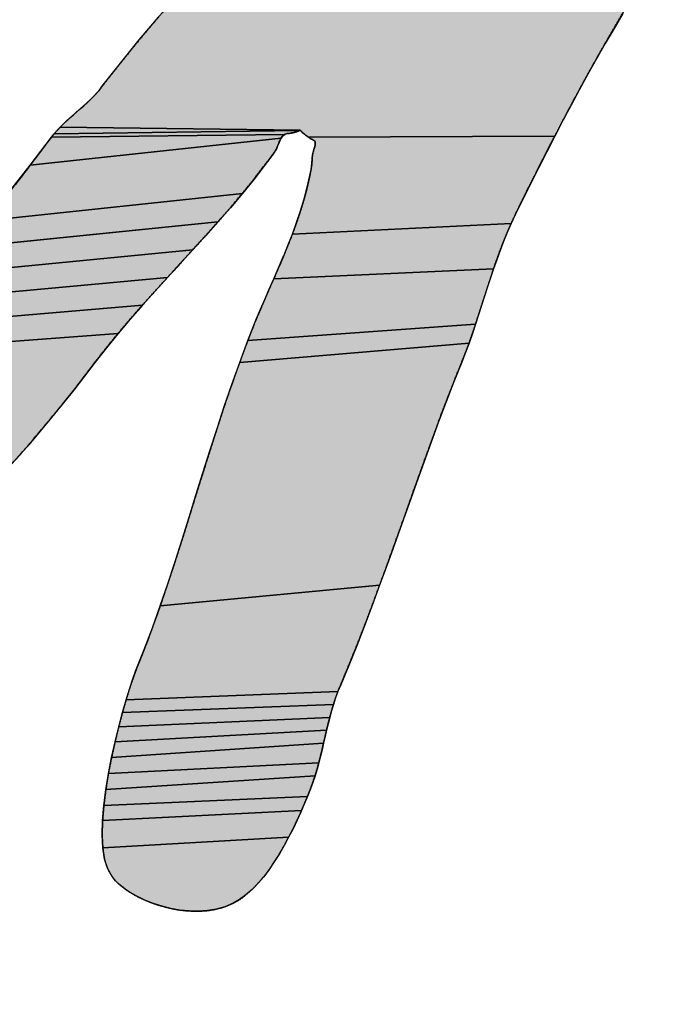
# Model space of a CAD drawing. Units: millimetres. Extents: x 0 to 841, y 0 to 594.
# Drawn here: x 368 to 369, y 426 to 428 of the extents above; entities that cross this region are included whole.
import ezdxf

# ---------------------------------------------------------------- set-up
doc = ezdxf.new("R2010")
doc.units = ezdxf.units.MM
doc.header["$LTSCALE"] = 46.255
doc.linetypes.add('CENTER', pattern=[0.6, 0.375, -0.075, 0.075, -0.075])
doc.layers.get('0').update_dxf_attribs({"linetype": 'CONTINUOUS'})
for name, color, linetype in [('DEF_LAYER_ASSEM_MEMBER', 7, 'CONTINUOUS'), ('DEF_LAYER_DIM', 7, 'CONTINUOUS'), ('DEF_LAYER_SYMBOL', 7, 'CONTINUOUS')]:
    doc.layers.add(name, color=color, linetype=linetype)
doc.styles.get("Standard").update_dxf_attribs({"font": 'txt', "width": 0.8})
doc.styles.add('TEXTSTYLE_1', font='gdt', dxfattribs={"width": 0.8})
doc.dimstyles.new('DIMSTYLE_1', dxfattribs={"dimtxt": 8, "dimasz": 3, "dimexe": 0.18, "dimexo": 0.0625, "dimgap": 0.09, "dimtad": 1, "dimtih": 1, "dimtoh": 1, "dimdec": 0, "dimdsep": 46, "dimtxsty": 'Standard', "dimblk": '_FILLED', "dimblk1": '_FILLED', "dimblk2": '_FILLED', "dimcen": 0.09, "dimadec": 0, "dimazin": 0, "dimtfac": 1, "dimtdec": 0, "dimtofl": 0, "dimtmove": 0, "dimatfit": 3, "dimldrblk": '_FILLED', "dimfxl": 1, "dimtolj": 1, "dimarcsym": 0})

# ---------------------------------------------------------------- blocks, each defined once
blk = doc.blocks.new('_FILLED')
at = {"color": 0, "linetype": 'ByBlock'}
blk.add_solid([(0, 0), (-1, 0.23333), (-1, -0.23333)], dxfattribs=at)
blk = doc.blocks.new('*D1')
at = {"layer": 'DEF_LAYER_DIM', "color": 2, "linetype": 'Continuous'}
for p, q in [((429.2488, 468.7834), (443.8618, 484.9844)), ((443.8618, 484.9844), (479.7285, 484.9844)), ((479.7285, 484.9844), (443.8618, 484.9844))]:
    blk.add_line(p, q, dxfattribs=at)
at = {"layer": 'DEF_LAYER_DIM', "color": 2, "linetype": 'Continuous', "xscale": 3, "yscale": 3, "zscale": 3, "rotation": 227.9500209039}
blk.add_blockref('_FILLED', (429.2488, 468.7834), dxfattribs=at)
at = {"layer": 'DEF_LAYER_DIM', "color": 2, "linetype": 'Continuous', "insert": (445.8618, 494.9844), "char_height": 8, "width": 29.866667, "attachment_point": 1, "line_spacing_factor": 0.9, "style": 'TEXTSTYLE_1'}
blk.add_mtext('{\\Fgdt;n}\\Ftxt;184', dxfattribs=at)
blk = doc.blocks.new('AS_LOGO_BL0', base_point=(367.8659, 426.3568))
at = {"layer": 'DEF_LAYER_SYMBOL', "linetype": 'CENTER'}
for points in [[(368.8712, 428.0499), (368.8561, 428.026), (368.8414, 428.0018), (368.8267, 427.9774), (368.8124, 427.9529), (368.798, 427.9281), (368.7839, 427.9032), (368.7699, 427.8782), (368.7562, 427.853), (368.7425, 427.8276), (368.7291, 427.8022), (368.7158, 427.7767), (368.3132, 427.7754), (368.3117, 427.7764), (368.3105, 427.7774), (368.3089, 427.7784), (368.3077, 427.7795), (368.3063, 427.7805), (368.305, 427.7816), (368.3038, 427.7826), (368.3025, 427.7839), (368.3012, 427.7851), (368.3007, 427.7859), (368.3002, 427.7864), (367.9081, 427.7914), (367.9132, 427.7966), (367.9187, 427.8016), (367.9241, 427.8066), (367.9297, 427.8115), (367.9352, 427.8166), (367.9409, 427.8214), (367.9465, 427.8264), (367.952, 427.8314), (367.9573, 427.8364), (367.9624, 427.8415), (367.9674, 427.8468), (367.9721, 427.8522), (367.9763, 427.8578), (367.9913, 427.877), (368.0064, 427.8962), (368.0218, 427.9152), (368.0372, 427.9341), (368.0529, 427.9527), (368.0687, 427.9714), (368.0846, 427.99), (368.1003, 428.0086), (368.1163, 428.0272), (368.132, 428.0457), (368.8769, 428.0586)], [(368.2783, 427.7809), (368.2745, 427.7795), (367.894, 427.7754), (367.8984, 427.7808), (368.2986, 427.7858), (368.2973, 427.7853), (368.2961, 427.7848), (368.295, 427.7845), (368.2939, 427.7839), (368.2928, 427.7837), (368.2918, 427.7834), (368.2908, 427.7831), (368.2895, 427.7828), (368.2884, 427.7825), (368.2872, 427.7823), (368.2858, 427.782), (368.2841, 427.7817), (368.2824, 427.7814), (368.2804, 427.7812)], [(368.2994, 427.7863), (368.2986, 427.7858), (367.8984, 427.7808), (367.9031, 427.7862), (367.9081, 427.7914), (368.3002, 427.7864)], [(368.2433, 427.731), (368.2248, 427.7068), (368.2056, 427.6832), (367.7873, 427.639), (367.8237, 427.684), (367.8593, 427.7294), (368.2689, 427.7735), (368.2668, 427.7693), (368.2649, 427.7648), (368.263, 427.7602), (368.2611, 427.7557), (368.2607, 427.7548)], [(368.2714, 427.7769), (368.2689, 427.7735), (367.8593, 427.7294), (367.894, 427.7754), (368.2745, 427.7795)], [(368.3132, 427.7754), (368.7158, 427.7767), (368.7026, 427.7513), (368.6896, 427.7256), (368.6767, 427.7001), (368.664, 427.6746), (368.6516, 427.6492), (368.6445, 427.6342), (368.2873, 427.6169), (368.2942, 427.6358), (368.3006, 427.6549), (368.3065, 427.6742), (368.3116, 427.6935), (368.3158, 427.7127), (368.3178, 427.7224), (368.3191, 427.7319), (368.3196, 427.7409), (368.3201, 427.7457), (368.3212, 427.7509), (368.3229, 427.7565), (368.3244, 427.762), (368.3247, 427.7645), (368.3246, 427.7667), (368.3238, 427.7685), (368.3222, 427.7699), (368.3207, 427.7707), (368.3192, 427.7717), (368.3176, 427.7724), (368.3161, 427.7734), (368.3146, 427.7744)], [(368.186, 427.6597), (368.1658, 427.6367), (367.7498, 427.5948), (367.7873, 427.639), (368.2056, 427.6832)], [(368.1454, 427.6139), (368.1247, 427.5913), (367.7116, 427.5511), (367.7498, 427.5948), (368.1658, 427.6367)], [(368.6381, 427.6195), (368.632, 427.6047), (368.6264, 427.59), (368.6209, 427.575), (368.6158, 427.5603), (368.257, 427.544), (368.2647, 427.5615), (368.2724, 427.5797), (368.2731, 427.5815), (368.2799, 427.5981), (368.2873, 427.6169), (368.6445, 427.6342)], [(368.1042, 427.5686), (368.0835, 427.546), (367.6725, 427.5081), (367.7116, 427.5511), (368.1247, 427.5913)], [(368.6109, 427.5453), (368.6061, 427.5305), (368.6011, 427.5153), (368.5963, 427.5004), (368.5913, 427.4851), (368.5864, 427.4699), (368.2147, 427.4431), (368.2288, 427.4789), (368.2354, 427.4941), (368.2422, 427.5101), (368.2494, 427.5267), (368.257, 427.544), (368.6158, 427.5603)], [(368.0629, 427.5233), (368.0425, 427.5007), (367.6327, 427.4657), (367.6725, 427.5081), (368.0835, 427.546)], [(368.0225, 427.4778), (368.0029, 427.4547), (367.592, 427.4241), (367.6327, 427.4657), (368.0425, 427.5007)], [(368.5812, 427.4544), (368.5757, 427.4389), (368.2012, 427.4073), (368.2147, 427.4431), (368.5864, 427.4699)], [(367.9839, 427.4313), (367.9653, 427.4076), (367.9303, 427.3619), (367.894, 427.317), (367.8569, 427.2728), (367.8185, 427.2295), (367.7794, 427.1867), (367.7391, 427.1449), (367.6982, 427.1038), (367.6562, 427.0636), (367.6136, 427.0239), (367.5702, 426.9853), (367.0577, 426.9738), (367.064, 426.9775), (367.0704, 426.9814), (367.0767, 426.9853), (367.0832, 426.9892), (367.0895, 426.9933), (367.0959, 426.9974), (367.102, 427.0015), (367.1081, 427.0056), (367.1141, 427.0096), (367.1199, 427.0137), (367.1254, 427.0178), (367.1331, 427.0234), (367.1406, 427.0294), (367.148, 427.0356), (367.1551, 427.0422), (367.1623, 427.0488), (367.1693, 427.0557), (367.1764, 427.0627), (367.1833, 427.0698), (367.1904, 427.0767), (367.1974, 427.0838), (367.2045, 427.0906), (367.2114, 427.0975), (367.2187, 427.1039), (367.2259, 427.1103), (367.2333, 427.1163), (367.2407, 427.1221), (367.2871, 427.1564), (367.3327, 427.1919), (367.3778, 427.2282), (367.422, 427.2657), (367.4657, 427.3039), (367.5085, 427.3432), (367.5507, 427.3831), (367.592, 427.4241), (368.0029, 427.4547)], [(368.5637, 427.4076), (368.5509, 427.3753), (368.5382, 427.3429), (368.5259, 427.3101), (368.5138, 427.277), (368.5017, 427.2437), (368.4897, 427.2103), (368.4778, 427.1768), (368.466, 427.1434), (368.4539, 427.1099), (368.4419, 427.0764), (368.4297, 427.0431), (368.0716, 427.0097), (368.0838, 427.0458), (368.0957, 427.0818), (368.1073, 427.118), (368.1186, 427.1542), (368.1298, 427.1905), (368.1412, 427.2266), (368.1526, 427.2629), (368.1642, 427.2991), (368.176, 427.3353), (368.1885, 427.3713), (368.2012, 427.4073), (368.5757, 427.4389), (368.5698, 427.4232)], [(368.4175, 427.01), (368.405, 426.977), (368.3924, 426.9445), (368.3794, 426.9123), (368.3662, 426.8806), (368.3617, 426.8699), (368.0159, 426.8562), (368.0216, 426.875), (368.0269, 426.8904), (368.0313, 426.9026), (368.0454, 426.9381), (368.0588, 426.9739), (368.0716, 427.0097), (368.4297, 427.0431)], [(368.3579, 426.8592), (368.3544, 426.8485), (368.0098, 426.8352), (368.0159, 426.8562), (368.3617, 426.8699)], [(368.3513, 426.838), (368.3483, 426.8274), (368.0037, 426.812), (368.0098, 426.8352), (368.3544, 426.8485)], [(368.3456, 426.817), (368.343, 426.8063), (367.9977, 426.7874), (368.0037, 426.812), (368.3483, 426.8274)], [(368.3407, 426.7959), (368.3381, 426.7852), (367.9921, 426.7617), (367.9977, 426.7874), (368.343, 426.8063)], [(368.3331, 426.7639), (368.3304, 426.7534), (367.9869, 426.7356), (367.9921, 426.7617), (368.3381, 426.7852), (368.3358, 426.7746)], [(368.3275, 426.7426), (368.3242, 426.7319), (367.9828, 426.7093), (367.9869, 426.7356), (368.3304, 426.7534)], [(368.3167, 426.7104), (368.3119, 426.6984), (367.9795, 426.6836), (367.9828, 426.7093), (368.3242, 426.7319), (368.3206, 426.7211)], [(368.3067, 426.6858), (368.3022, 426.6755), (367.9775, 426.6587), (367.9795, 426.6836), (368.3119, 426.6984)], [(368.2949, 426.6593), (368.2883, 426.6455), (368.2812, 426.6317), (367.9779, 426.6143), (367.9768, 426.6356), (367.9775, 426.6587), (368.3022, 426.6755), (368.301, 426.6726)], [(368.2738, 426.618), (368.266, 426.6047), (368.2577, 426.5915), (368.2492, 426.5789), (368.2404, 426.5671), (368.231, 426.5562), (368.2214, 426.5461), (368.2113, 426.5373), (368.2011, 426.5297), (368.1904, 426.5238), (368.177, 426.5181), (368.163, 426.5142), (368.1485, 426.5117), (368.1335, 426.5109), (368.1186, 426.5112), (368.1036, 426.5127), (368.0889, 426.5153), (368.0744, 426.519), (368.0607, 426.5233), (368.0475, 426.5285), (368.0353, 426.5341), (368.0241, 426.5405), (368.0141, 426.5469), (368.0054, 426.5538), (367.9983, 426.5606), (367.9928, 426.5677), (367.9857, 426.5798), (367.9807, 426.5956), (367.9779, 426.6143), (368.2812, 426.6317)]]:
    blk.add_hatch(color=2, dxfattribs=at).paths.add_polyline_path(points)
at = {"layer": 'DEF_LAYER_SYMBOL', "color": 2, "linetype": 'CENTER'}
for points in [[(368.8267, 427.9774), (368.8124, 427.9529), (368.798, 427.9281), (368.7839, 427.9032), (368.7699, 427.8782), (368.7562, 427.853), (368.7425, 427.8276), (368.7291, 427.8022), (368.7158, 427.7767), (368.3132, 427.7754), (368.3117, 427.7764), (368.3105, 427.7774), (368.3089, 427.7784), (368.3077, 427.7795), (368.3063, 427.7805), (368.305, 427.7816), (368.3038, 427.7826), (368.3025, 427.7839), (368.3012, 427.7851), (368.3007, 427.7859), (368.3002, 427.7864), (367.9081, 427.7914), (367.9132, 427.7966), (367.9187, 427.8016), (367.9241, 427.8066), (367.9297, 427.8115), (367.9352, 427.8166), (367.9409, 427.8214), (367.9465, 427.8264), (367.952, 427.8314), (367.9573, 427.8364), (367.9624, 427.8415), (367.9674, 427.8468), (367.9721, 427.8522), (367.9763, 427.8578), (367.9913, 427.877), (368.0064, 427.8962), (368.0218, 427.9152), (368.0372, 427.9341), (368.0529, 427.9527), (368.0687, 427.9714)], [(368.2783, 427.7809), (368.2745, 427.7795), (367.894, 427.7754), (367.8984, 427.7808), (368.2986, 427.7858), (368.2973, 427.7853), (368.2961, 427.7848), (368.295, 427.7845), (368.2939, 427.7839), (368.2928, 427.7837), (368.2918, 427.7834), (368.2908, 427.7831), (368.2895, 427.7828), (368.2884, 427.7825), (368.2872, 427.7823), (368.2858, 427.782), (368.2841, 427.7817), (368.2824, 427.7814), (368.2804, 427.7812), (368.2783, 427.7809)], [(368.2994, 427.7863), (368.2986, 427.7858), (367.8984, 427.7808), (367.9031, 427.7862), (367.9081, 427.7914), (368.3002, 427.7864), (368.2994, 427.7863)], [(368.2433, 427.731), (368.2248, 427.7068), (368.2056, 427.6832), (367.7873, 427.639), (367.8237, 427.684), (367.8593, 427.7294), (368.2689, 427.7735), (368.2668, 427.7693), (368.2649, 427.7648), (368.263, 427.7602), (368.2611, 427.7557), (368.2607, 427.7548), (368.2433, 427.731)], [(368.2714, 427.7769), (368.2689, 427.7735), (367.8593, 427.7294), (367.894, 427.7754), (368.2745, 427.7795), (368.2714, 427.7769)], [(368.3132, 427.7754), (368.7158, 427.7767), (368.7026, 427.7513), (368.6896, 427.7256), (368.6767, 427.7001), (368.664, 427.6746), (368.6516, 427.6492), (368.6445, 427.6342), (368.2873, 427.6169), (368.2942, 427.6358), (368.3006, 427.6549), (368.3065, 427.6742), (368.3116, 427.6935), (368.3158, 427.7127), (368.3178, 427.7224), (368.3191, 427.7319), (368.3196, 427.7409), (368.3201, 427.7457), (368.3212, 427.7509), (368.3229, 427.7565), (368.3244, 427.762), (368.3247, 427.7645), (368.3246, 427.7667), (368.3238, 427.7685), (368.3222, 427.7699), (368.3207, 427.7707), (368.3192, 427.7717), (368.3176, 427.7724), (368.3161, 427.7734), (368.3146, 427.7744), (368.3132, 427.7754)], [(368.186, 427.6597), (368.1658, 427.6367), (367.7498, 427.5948), (367.7873, 427.639), (368.2056, 427.6832), (368.186, 427.6597)], [(368.1454, 427.6139), (368.1247, 427.5913), (367.7116, 427.5511), (367.7498, 427.5948), (368.1658, 427.6367), (368.1454, 427.6139)], [(368.6381, 427.6195), (368.632, 427.6047), (368.6264, 427.59), (368.6209, 427.575), (368.6158, 427.5603), (368.257, 427.544), (368.2647, 427.5615), (368.2724, 427.5797), (368.2731, 427.5815), (368.2799, 427.5981), (368.2873, 427.6169), (368.6445, 427.6342), (368.6381, 427.6195)], [(368.1042, 427.5686), (368.0835, 427.546), (367.6725, 427.5081), (367.7116, 427.5511), (368.1247, 427.5913), (368.1042, 427.5686)], [(368.6109, 427.5453), (368.6061, 427.5305), (368.6011, 427.5153), (368.5963, 427.5004), (368.5913, 427.4851), (368.5864, 427.4699), (368.2147, 427.4431), (368.2288, 427.4789), (368.2354, 427.4941), (368.2422, 427.5101), (368.2494, 427.5267), (368.257, 427.544), (368.6158, 427.5603), (368.6109, 427.5453)], [(368.0629, 427.5233), (368.0425, 427.5007), (367.6327, 427.4657), (367.6725, 427.5081), (368.0835, 427.546), (368.0629, 427.5233)], [(368.0225, 427.4778), (368.0029, 427.4547), (367.592, 427.4241), (367.6327, 427.4657), (368.0425, 427.5007), (368.0225, 427.4778)], [(368.5812, 427.4544), (368.5757, 427.4389), (368.2012, 427.4073), (368.2147, 427.4431), (368.5864, 427.4699), (368.5812, 427.4544)], [(367.9839, 427.4313), (367.9653, 427.4076), (367.9303, 427.3619), (367.894, 427.317), (367.8569, 427.2728), (367.8185, 427.2295)], [(367.592, 427.4241), (368.0029, 427.4547), (367.9839, 427.4313)], [(368.5637, 427.4076), (368.5509, 427.3753), (368.5382, 427.3429), (368.5259, 427.3101), (368.5138, 427.277), (368.5017, 427.2437), (368.4897, 427.2103), (368.4778, 427.1768), (368.466, 427.1434), (368.4539, 427.1099), (368.4419, 427.0764), (368.4297, 427.0431), (368.0716, 427.0097), (368.0838, 427.0458), (368.0957, 427.0818), (368.1073, 427.118), (368.1186, 427.1542), (368.1298, 427.1905), (368.1412, 427.2266), (368.1526, 427.2629), (368.1642, 427.2991), (368.176, 427.3353), (368.1885, 427.3713), (368.2012, 427.4073), (368.5757, 427.4389), (368.5698, 427.4232), (368.5637, 427.4076)], [(368.4175, 427.01), (368.405, 426.977), (368.3924, 426.9445), (368.3794, 426.9123), (368.3662, 426.8806), (368.3617, 426.8699), (368.0159, 426.8562), (368.0216, 426.875), (368.0269, 426.8904), (368.0313, 426.9026), (368.0454, 426.9381), (368.0588, 426.9739), (368.0716, 427.0097), (368.4297, 427.0431), (368.4175, 427.01)], [(368.3579, 426.8592), (368.3544, 426.8485), (368.0098, 426.8352), (368.0159, 426.8562), (368.3617, 426.8699), (368.3579, 426.8592)], [(368.3513, 426.838), (368.3483, 426.8274), (368.0037, 426.812), (368.0098, 426.8352), (368.3544, 426.8485), (368.3513, 426.838)], [(368.3456, 426.817), (368.343, 426.8063), (367.9977, 426.7874), (368.0037, 426.812), (368.3483, 426.8274), (368.3456, 426.817)], [(368.3407, 426.7959), (368.3381, 426.7852), (367.9921, 426.7617), (367.9977, 426.7874), (368.343, 426.8063), (368.3407, 426.7959)], [(368.3331, 426.7639), (368.3304, 426.7534), (367.9869, 426.7356), (367.9921, 426.7617), (368.3381, 426.7852), (368.3358, 426.7746), (368.3331, 426.7639)], [(368.3275, 426.7426), (368.3242, 426.7319), (367.9828, 426.7093), (367.9869, 426.7356), (368.3304, 426.7534), (368.3275, 426.7426)], [(368.3167, 426.7104), (368.3119, 426.6984), (367.9795, 426.6836), (367.9828, 426.7093), (368.3242, 426.7319), (368.3206, 426.7211), (368.3167, 426.7104)], [(368.3067, 426.6858), (368.3022, 426.6755), (367.9775, 426.6587), (367.9795, 426.6836), (368.3119, 426.6984), (368.3067, 426.6858)], [(368.2949, 426.6593), (368.2883, 426.6455), (368.2812, 426.6317), (367.9779, 426.6143), (367.9768, 426.6356), (367.9775, 426.6587), (368.3022, 426.6755), (368.301, 426.6726), (368.2949, 426.6593)], [(368.2738, 426.618), (368.266, 426.6047), (368.2577, 426.5915), (368.2492, 426.5789), (368.2404, 426.5671), (368.231, 426.5562), (368.2214, 426.5461), (368.2113, 426.5373), (368.2011, 426.5297), (368.1904, 426.5238), (368.177, 426.5181), (368.163, 426.5142), (368.1485, 426.5117), (368.1335, 426.5109), (368.1186, 426.5112), (368.1036, 426.5127), (368.0889, 426.5153), (368.0744, 426.519), (368.0607, 426.5233), (368.0475, 426.5285), (368.0353, 426.5341), (368.0241, 426.5405), (368.0141, 426.5469), (368.0054, 426.5538), (367.9983, 426.5606), (367.9928, 426.5677), (367.9857, 426.5798), (367.9807, 426.5956), (367.9779, 426.6143), (368.2812, 426.6317), (368.2738, 426.618)]]:
    blk.add_lwpolyline(points, dxfattribs=at)
for points, start_tangent, end_tangent in [([(368.916, 428.5885), (368.9143, 428.5854), (368.9089, 428.5756), (368.9039, 428.5656), (368.899, 428.5553), (368.8944, 428.5451), (368.8898, 428.5346), (368.8854, 428.5242), (368.8808, 428.5137), (368.8762, 428.5033), (368.8714, 428.4931), (368.8665, 428.483), (368.8613, 428.473), (368.8558, 428.4634), (368.8499, 428.4541), (368.8437, 428.4452), (368.8388, 428.4392), (368.8337, 428.4338), (368.8281, 428.4287), (368.8223, 428.4241), (368.8161, 428.4195), (368.8097, 428.4153), (368.8032, 428.4111), (368.7966, 428.4072), (368.7898, 428.4031), (368.783, 428.3992), (368.7762, 428.3952), (368.7696, 428.3913), (368.763, 428.3871), (368.7567, 428.3829), (368.7506, 428.3784), (368.7449, 428.3738), (368.7394, 428.3738), (368.7346, 428.3741), (368.7302, 428.3745), (368.7266, 428.375), (368.7231, 428.3755), (368.7202, 428.3763), (368.7175, 428.3772), (368.715, 428.3782), (368.7126, 428.3792), (368.7103, 428.3803), (368.7081, 428.3816), (368.7059, 428.3831), (368.7035, 428.3846), (368.7011, 428.3864), (368.6984, 428.3882), (368.6954, 428.3902), (368.6958, 428.4007), (368.6968, 428.4129), (368.6981, 428.4264), (368.6998, 428.4411), (368.7015, 428.4564), (368.7035, 428.4723), (368.7053, 428.4885), (368.7072, 428.5047), (368.7087, 428.5204), (368.71, 428.5356), (368.7109, 428.5499), (368.7114, 428.5632), (368.7111, 428.5749), (368.7104, 428.585), (368.7088, 428.5931), (368.7065, 428.5989), (368.7055, 428.6054), (368.7043, 428.6112), (368.7028, 428.6162), (368.7012, 428.6209), (368.6992, 428.6249), (368.6971, 428.6285), (368.6946, 428.6317), (368.6922, 428.6349), (368.6894, 428.6376), (368.6866, 428.6404), (368.6836, 428.6431), (368.6806, 428.6459), (368.6774, 428.6487), (368.6744, 428.6519), (368.6711, 428.6553), (368.668, 428.6593), (368.6244, 428.6593), (368.5876, 428.6573), (368.5568, 428.6531), (368.5316, 428.647), (368.5107, 428.6386), (368.4941, 428.6284), (368.4808, 428.6159), (368.4702, 428.6017), (368.4614, 428.5853), (368.454, 428.567), (368.4472, 428.5467), (368.4404, 428.5247), (368.4328, 428.5006), (368.4238, 428.4748), (368.4128, 428.4471), (368.3991, 428.4177), (368.3899, 428.4002), (368.3804, 428.383), (368.3704, 428.3661), (368.3601, 428.3494), (368.3494, 428.3328), (368.3386, 428.3165), (368.3274, 428.3002), (368.3161, 428.2843), (368.3045, 428.2683), (368.2929, 428.2526), (368.2812, 428.2368), (368.2696, 428.2213), (368.258, 428.2058), (368.2464, 428.1904), (368.2349, 428.175), (368.2233, 428.1597), (368.2088, 428.1402), (368.1939, 428.1209), (368.1787, 428.1019), (368.1632, 428.0831), (368.1477, 428.0643), (368.132, 428.0457), (368.1163, 428.0272), (368.1003, 428.0086), (368.0846, 427.99), (368.0687, 427.9715), (368.0529, 427.9527), (368.0372, 427.9341), (368.0218, 427.9152), (368.0064, 427.8962), (367.9913, 427.877), (367.9763, 427.8578), (367.9721, 427.8522), (367.9674, 427.8468), (367.9624, 427.8415), (367.9573, 427.8364), (367.952, 427.8314), (367.9465, 427.8264), (367.9409, 427.8214), (367.9352, 427.8166), (367.9297, 427.8115), (367.9241, 427.8066), (367.9187, 427.8016), (367.9132, 427.7966), (367.9081, 427.7914), (367.9031, 427.7862), (367.8984, 427.7808), (367.894, 427.7754), (367.8593, 427.7294), (367.8237, 427.684), (367.7873, 427.639), (367.7498, 427.5948), (367.7116, 427.5511), (367.6725, 427.5081), (367.6327, 427.4657), (367.592, 427.4241), (367.5507, 427.3831), (367.5085, 427.3432), (367.4657, 427.3039), (367.422, 427.2657), (367.3778, 427.2282), (367.3327, 427.1919), (367.2871, 427.1564), (367.2407, 427.1221), (367.2333, 427.1163), (367.2259, 427.1103), (367.2187, 427.1039), (367.2114, 427.0975), (367.2045, 427.0906), (367.1974, 427.0838), (367.1904, 427.0767), (367.1833, 427.0698), (367.1764, 427.0627), (367.1693, 427.0557), (367.1623, 427.0488), (367.1551, 427.0422), (367.148, 427.0356), (367.1406, 427.0294), (367.1331, 427.0234), (367.1254, 427.0178), (367.1199, 427.0137), (367.1141, 427.0096), (367.1081, 427.0056), (367.102, 427.0015), (367.0959, 426.9974), (367.0895, 426.9933), (367.0832, 426.9892), (367.0767, 426.9853), (367.0704, 426.9814), (367.064, 426.9775), (367.0577, 426.9738), (367.0512, 426.9703), (367.0451, 426.9667), (367.0388, 426.9634), (367.0327, 426.9603), (367.0266, 426.9575), (367.0231, 426.9558), (367.0196, 426.9545), (367.016, 426.9534), (367.0124, 426.9525), (367.0088, 426.9516), (367.0052, 426.951), (367.0016, 426.9503), (366.9979, 426.9498), (366.9945, 426.949), (366.991, 426.9484), (366.9877, 426.9476), (366.9842, 426.9467), (366.9811, 426.9456), (366.9778, 426.9443), (366.9747, 426.9427), (366.9717, 426.941), (366.9638, 426.9419), (366.9558, 426.9434), (366.9481, 426.945), (366.9405, 426.9472), (366.9333, 426.9494), (366.9263, 426.9522), (366.9196, 426.9554), (366.9132, 426.9589), (366.9073, 426.9627), (366.9017, 426.9671), (366.8966, 426.9716), (366.8918, 426.9768), (366.8877, 426.9821), (366.884, 426.9881), (366.8809, 426.9945), (366.8784, 427.0014), (366.8753, 427.0078), (366.873, 427.0148), (366.8715, 427.0222), (366.8709, 427.0299), (366.871, 427.0379), (366.8717, 427.0461), (366.873, 427.0542), (366.8747, 427.0626), (366.8769, 427.0706), (366.8788, 427.077)], (-0.4977, -0.867349), (0.298242, 0.95449)), ([(368.3022, 426.6755), (368.3067, 426.6858), (368.3119, 426.6984), (368.3167, 426.7104), (368.3206, 426.7211), (368.3242, 426.7319), (368.3275, 426.7426), (368.3304, 426.7534), (368.3331, 426.7639), (368.3358, 426.7746), (368.3381, 426.7852), (368.3407, 426.7959), (368.343, 426.8063), (368.3456, 426.817), (368.3483, 426.8274), (368.3513, 426.838), (368.3544, 426.8485), (368.3579, 426.8592), (368.3617, 426.8699), (368.3662, 426.8806), (368.3794, 426.9123), (368.3924, 426.9445), (368.405, 426.977), (368.4175, 427.01), (368.4297, 427.0431), (368.4419, 427.0764), (368.4539, 427.1099), (368.466, 427.1434), (368.4778, 427.1768), (368.4897, 427.2103), (368.5017, 427.2437), (368.5138, 427.277), (368.5259, 427.3101), (368.5382, 427.3429), (368.5509, 427.3753), (368.5637, 427.4076), (368.5698, 427.4232), (368.5757, 427.4389), (368.5812, 427.4544), (368.5864, 427.4699), (368.5913, 427.4851), (368.5963, 427.5004), (368.6011, 427.5153), (368.6061, 427.5305), (368.6109, 427.5453), (368.6158, 427.5603), (368.6209, 427.575), (368.6264, 427.59), (368.632, 427.6047), (368.6381, 427.6195), (368.6445, 427.6342), (368.6516, 427.6492), (368.664, 427.6746), (368.6767, 427.7001), (368.6896, 427.7256), (368.7026, 427.7513), (368.7158, 427.7767), (368.7291, 427.8022), (368.7425, 427.8276), (368.7562, 427.853), (368.7699, 427.8782), (368.7839, 427.9032), (368.798, 427.9281), (368.8124, 427.9529), (368.8267, 427.9774), (368.8414, 428.0018), (368.8561, 428.026), (368.8712, 428.0499), (368.8769, 428.0586), (368.8828, 428.0675), (368.8889, 428.0763), (368.8952, 428.0851), (368.9016, 428.0938), (368.9081, 428.1027), (368.9147, 428.1115), (368.9213, 428.1204), (368.9276, 428.1292), (368.9342, 428.138), (368.9405, 428.1469), (368.9469, 428.156), (368.9529, 428.165), (368.9588, 428.1741), (368.9645, 428.1833), (368.97, 428.1926), (368.9735, 428.1932), (368.9773, 428.1939), (368.9813, 428.1944), (368.9855, 428.1951), (368.9895, 428.1955), (368.9938, 428.196), (368.9983, 428.1965), (369.0029, 428.197), (369.0074, 428.1972), (369.012, 428.1975), (369.0168, 428.1976), (369.0216, 428.1979), (369.0264, 428.1979), (369.0313, 428.1981), (369.0363, 428.1981), (369.0413, 428.1981), (369.0453, 428.1941), (369.0497, 428.1903), (369.0542, 428.1865), (369.0589, 428.1829), (369.0636, 428.1794), (369.0684, 428.1758), (369.0733, 428.1722), (369.0782, 428.1689), (369.0828, 428.1653), (369.0876, 428.1617), (369.0922, 428.158), (369.0968, 428.1544), (369.101, 428.1504), (369.1052, 428.1463), (369.1091, 428.1421), (369.1127, 428.1377), (369.1227, 428.1236), (369.1323, 428.1101), (369.1413, 428.097), (369.1502, 428.0845), (369.1588, 428.0724), (369.1678, 428.0609), (369.177, 428.05), (369.1869, 428.0399), (369.1972, 428.0301), (369.2084, 428.0211), (369.2207, 428.0129), (369.2343, 428.0056), (369.2493, 427.9988), (369.266, 427.993), (369.2844, 427.988), (369.3049, 427.9841), (369.317, 427.983), (369.3305, 427.9837), (369.3452, 427.986), (369.361, 427.9897), (369.3772, 427.9946), (369.3943, 428.0003), (369.4116, 428.0068), (369.4292, 428.014), (369.4466, 428.0214), (369.4638, 428.029), (369.4806, 428.0365), (369.4969, 428.0438), (369.5123, 428.0506), (369.5267, 428.0568), (369.5399, 428.062), (369.5519, 428.0663), (369.5561, 428.0677), (369.5608, 428.0696), (369.5659, 428.0715), (369.5713, 428.0737), (369.5768, 428.0758), (369.5828, 428.0781), (369.5888, 428.0801), (369.5949, 428.0823), (369.6008, 428.0839), (369.6069, 428.0852), (369.6127, 428.0862), (369.6187, 428.0868), (369.6243, 428.0867), (369.6298, 428.0862), (369.6349, 428.0848), (369.6397, 428.0829), (369.6446, 428.0821), (369.6489, 428.0814), (369.6528, 428.0805), (369.6564, 428.0796), (369.6596, 428.0785), (369.6626, 428.0774), (369.6653, 428.076), (369.668, 428.0747), (369.6704, 428.0731), (369.6728, 428.0716), (369.6752, 428.0699), (369.6778, 428.0683), (369.6802, 428.0664), (369.6829, 428.0647), (369.6859, 428.0627), (369.6891, 428.0609), (369.6957, 428.0389), (369.6992, 428.0167), (369.6998, 427.9941), (369.6978, 427.9715), (369.6941, 427.9512)], (0.405058, 0.914291), (-0.218156, -0.975914)), ([(365.0525, 427.8413), (365.0495, 427.8277), (365.0476, 427.8095), (365.045, 427.792), (365.0416, 427.7752), (365.0378, 427.7588), (365.0333, 427.7431), (365.0284, 427.7277), (365.0229, 427.7128), (365.0173, 427.6981), (365.0113, 427.6837), (365.0051, 427.6696), (364.9988, 427.6556), (364.9924, 427.6416), (364.986, 427.6277), (364.9797, 427.6137), (364.9735, 427.5997), (364.9713, 427.5941), (364.9694, 427.5887), (364.9678, 427.5833), (364.9663, 427.5782), (364.9652, 427.5731), (364.9641, 427.5681), (364.9632, 427.563), (364.9622, 427.5582), (364.9614, 427.5531), (364.9605, 427.5482), (364.9595, 427.5431), (364.9583, 427.5382), (364.9571, 427.533), (364.9555, 427.528), (364.9537, 427.5226), (364.9515, 427.5174), (364.9432, 427.4965), (364.9345, 427.4755), (364.9261, 427.4542), (364.9175, 427.4329), (364.9091, 427.4113), (364.9005, 427.3898), (364.8919, 427.3682), (364.8832, 427.3466), (364.8748, 427.3249), (364.8661, 427.3033), (364.8575, 427.2818), (364.8489, 427.2605), (364.8402, 427.2393), (364.8316, 427.2183), (364.8229, 427.1975), (364.8143, 427.1771), (364.8117, 427.1702), (364.8093, 427.1634), (364.8072, 427.1568), (364.8052, 427.1503), (364.8035, 427.1437), (364.8017, 427.1373), (364.8002, 427.1309), (364.7985, 427.1245), (364.797, 427.118), (364.7954, 427.1116), (364.7936, 427.1052), (364.7915, 427.0989), (364.7895, 427.0923), (364.7871, 427.0859), (364.7844, 427.0793), (364.7813, 427.0728), (364.7739, 427.0573), (364.7661, 427.0414), (364.7582, 427.025), (364.7501, 427.0084), (364.7421, 426.9911), (364.7341, 426.9736), (364.7264, 426.9555), (364.7191, 426.9373), (364.7125, 426.9184), (364.7062, 426.8992), (364.7008, 426.8796), (364.6961, 426.8598), (364.6925, 426.8394), (364.6898, 426.8187), (364.6883, 426.7977), (364.688, 426.7763), (364.6955, 426.769), (364.7042, 426.7604), (364.7141, 426.7507), (364.7248, 426.7404), (364.7368, 426.7293), (364.7494, 426.7183), (364.7629, 426.7072), (364.7769, 426.6967), (364.7916, 426.6866), (364.8068, 426.6777), (364.8224, 426.6699), (364.8381, 426.6639), (364.8542, 426.6596), (364.8702, 426.6576), (364.8862, 426.6579), (364.9021, 426.661), (364.9214, 426.6677), (364.9398, 426.6767), (364.9575, 426.6875), (364.9741, 426.7002), (364.9902, 426.7142), (365.0056, 426.7296), (365.0204, 426.746), (365.0344, 426.7633), (365.0481, 426.781), (365.0612, 426.7991), (365.074, 426.8174), (365.0863, 426.8356), (365.0984, 426.8534), (365.11, 426.8706), (365.1215, 426.8871), (365.1327, 426.9025), (365.1431, 426.9154), (365.1539, 426.928), (365.1653, 426.9402), (365.177, 426.9523), (365.1891, 426.9641), (365.2013, 426.9758), (365.2139, 426.9872), (365.2263, 426.9989), (365.2389, 427.0103), (365.2514, 427.0217), (365.2636, 427.0333), (365.2756, 427.0451), (365.2874, 427.057), (365.2985, 427.0692), (365.3093, 427.0818), (365.3193, 427.0947), (365.3369, 427.117), (365.3552, 427.1393), (365.3744, 427.1614), (365.3941, 427.1835), (365.4146, 427.2053), (365.4354, 427.227), (365.4567, 427.2484), (365.4784, 427.2699), (365.5005, 427.2908), (365.5226, 427.3115), (365.5449, 427.332), (365.567, 427.3522), (365.5892, 427.372), (365.6111, 427.3916), (365.6329, 427.4107), (365.6541, 427.4296), (365.6571, 427.4291), (365.6598, 427.4287), (365.6624, 427.4282), (365.6647, 427.428), (365.6671, 427.4275), (365.6693, 427.427), (365.6713, 427.4265), (365.6732, 427.426), (365.6751, 427.4253), (365.6769, 427.4246), (365.6787, 427.4238), (365.6804, 427.423), (365.6822, 427.422), (365.6838, 427.421), (365.6856, 427.4197), (365.6871, 427.4186), (365.6885, 427.4175), (365.6898, 427.4165), (365.691, 427.4155), (365.692, 427.4144), (365.693, 427.4134), (365.6939, 427.4124), (365.695, 427.4114), (365.6957, 427.4105), (365.6967, 427.4094), (365.6976, 427.4083), (365.6986, 427.4073), (365.6994, 427.4063), (365.7004, 427.4051), (365.7014, 427.4041), (365.7026, 427.4031), (365.7036, 427.4021), (365.7033, 427.3891), (365.7024, 427.3769), (365.7012, 427.3651), (365.6995, 427.3539), (365.6977, 427.343), (365.6953, 427.3326), (365.6927, 427.3224), (365.6897, 427.3127), (365.6867, 427.303), (365.6834, 427.2935), (365.6798, 427.2841), (365.676, 427.2748), (365.6722, 427.2655), (365.6681, 427.2562), (365.664, 427.2468), (365.6597, 427.2374), (365.6426, 427.1977), (365.6239, 427.1529), (365.6046, 427.1037), (365.5854, 427.0511), (365.5674, 426.9958), (365.5512, 426.939), (365.5378, 426.8815), (365.5281, 426.824), (365.523, 426.7673), (365.5233, 426.7127), (365.5299, 426.6608), (365.5435, 426.6127), (365.5653, 426.5689), (365.5958, 426.5308), (365.6362, 426.4989), (365.6871, 426.4744), (365.6967, 426.4713), (365.7085, 426.469), (365.7222, 426.4668), (365.7374, 426.4652), (365.7541, 426.4637), (365.7716, 426.4629), (365.7898, 426.4623), (365.8083, 426.4622), (365.827, 426.4623), (365.8455, 426.4629), (365.8634, 426.4638), (365.8804, 426.4652), (365.8964, 426.4668), (365.9109, 426.469), (365.9236, 426.4714), (365.9342, 426.4744), (365.9657, 426.4845), (365.9967, 426.4952), (366.0271, 426.5064), (366.0569, 426.5182), (366.0866, 426.5304), (366.1155, 426.5432), (366.1442, 426.5564), (366.1722, 426.5702), (366.2002, 426.5842), (366.2275, 426.5988), (366.2546, 426.6136), (366.2811, 426.629), (366.3075, 426.6446), (366.3334, 426.6608), (366.359, 426.6771), (366.3843, 426.694), (366.3943, 426.701), (366.4047, 426.7089), (366.4153, 426.7176), (366.4261, 426.7268), (366.4374, 426.7363), (366.4487, 426.7459), (366.4605, 426.7555), (366.4725, 426.765), (366.485, 426.7739), (366.4977, 426.7822), (366.5109, 426.7897), (366.5243, 426.7964), (366.5383, 426.8017), (366.5525, 426.8058), (366.567, 426.8083), (366.5819, 426.8093), (366.5854, 426.8059), (366.589, 426.8027), (366.5929, 426.7996), (366.5968, 426.7967), (366.6009, 426.7938), (366.605, 426.791), (366.6091, 426.7882), (366.6132, 426.7854), (366.6173, 426.7823), (366.6214, 426.7795), (366.6254, 426.7765), (366.6291, 426.7735), (366.6328, 426.7702), (366.6362, 426.7669), (366.6394, 426.7635), (366.6423, 426.7598), (366.6522, 426.7458), (366.6618, 426.7314), (366.6712, 426.7167), (366.6804, 426.7019), (366.6898, 426.6869), (366.6993, 426.6723), (366.709, 426.6577), (366.7192, 426.6438), (366.73, 426.6301), (366.7413, 426.6173), (366.7534, 426.6052), (366.7663, 426.5942), (366.7803, 426.5841), (366.7953, 426.5754), (366.8115, 426.568), (366.829, 426.5622), (366.8397, 426.5597), (366.8505, 426.5581), (366.8615, 426.5572), (366.8724, 426.5572), (366.8834, 426.5577), (366.8942, 426.5588), (366.905, 426.5603), (366.9153, 426.5624), (366.9256, 426.5646), (366.9354, 426.5672), (366.9448, 426.57), (366.9536, 426.573), (366.9619, 426.5758), (366.9696, 426.5788), (366.9766, 426.5815), (366.9827, 426.5842), (367.0057, 426.594), (367.0279, 426.6042), (367.0493, 426.6146), (367.07, 426.6254), (367.0904, 426.6362), (367.1101, 426.6475), (367.1294, 426.6589), (367.1483, 426.6707), (367.167, 426.6825), (367.1854, 426.6946), (367.2038, 426.7067), (367.222, 426.7193), (367.2404, 426.7319), (367.2586, 426.7447), (367.2771, 426.7576), (367.2956, 426.7708), (367.3429, 426.8043), (367.3895, 426.8387), (367.4357, 426.874), (367.4811, 426.9103), (367.5261, 426.9472), (367.5702, 426.9853), (367.6136, 427.0239), (367.6562, 427.0636), (367.6982, 427.1038), (367.7391, 427.1449), (367.7794, 427.1867), (367.8185, 427.2295), (367.8569, 427.2728), (367.894, 427.317), (367.9303, 427.3619), (367.9653, 427.4076), (367.9839, 427.4313), (368.0029, 427.4547), (368.0225, 427.4778), (368.0425, 427.5007), (368.0629, 427.5233), (368.0835, 427.546), (368.1042, 427.5686), (368.1247, 427.5913), (368.1454, 427.6139), (368.1658, 427.6367), (368.186, 427.6597), (368.2056, 427.6832), (368.2248, 427.7068), (368.2433, 427.731), (368.2607, 427.7548)], (0.004329, -0.999991), (0.436063, 0.899916)), ([(368.2607, 427.7548), (368.2611, 427.7557), (368.2783, 427.7809), (368.2804, 427.7812), (368.2824, 427.7814), (368.2841, 427.7817), (368.2858, 427.782), (368.2872, 427.7823), (368.2884, 427.7825), (368.2895, 427.7828), (368.2908, 427.7831), (368.2918, 427.7834), (368.2928, 427.7837), (368.2939, 427.7839), (368.295, 427.7845), (368.2961, 427.7848), (368.2973, 427.7853), (368.2986, 427.7858), (368.3002, 427.7864), (368.3012, 427.7851), (368.3025, 427.7839), (368.3038, 427.7826), (368.305, 427.7816), (368.3063, 427.7805), (368.3077, 427.7795), (368.3089, 427.7784), (368.3105, 427.7774), (368.3117, 427.7764), (368.3132, 427.7754), (368.3146, 427.7744), (368.3161, 427.7734), (368.3176, 427.7724), (368.3192, 427.7717), (368.3207, 427.7707), (368.3222, 427.7699), (368.3212, 427.7509), (368.3191, 427.7319), (368.3158, 427.7127), (368.3116, 427.6935), (368.3065, 427.6742), (368.3006, 427.6549), (368.2942, 427.6358), (368.2873, 427.6169), (368.2799, 427.5981), (368.2731, 427.5815)], (0.436063, 0.899916), (-0.383433, -0.923569)), ([(368.2731, 427.5815), (368.2724, 427.5797), (368.2647, 427.5615), (368.257, 427.544), (368.2494, 427.5267), (368.2422, 427.5101), (368.2354, 427.4941), (368.2288, 427.4789), (368.2147, 427.4431), (368.2012, 427.4073), (368.1885, 427.3713), (368.176, 427.3353), (368.1642, 427.2991), (368.1526, 427.2629), (368.1412, 427.2266), (368.1298, 427.1905), (368.1186, 427.1542), (368.1073, 427.118), (368.0957, 427.0818), (368.0838, 427.0458), (368.0716, 427.0097), (368.0588, 426.9739), (368.0454, 426.9381), (368.0313, 426.9025), (368.0269, 426.8904), (368.0216, 426.875), (368.0159, 426.8562), (368.0098, 426.8352), (368.0037, 426.812), (367.9977, 426.7874), (367.9921, 426.7617), (367.9869, 426.7356), (367.9828, 426.7093), (367.9795, 426.6836), (367.9775, 426.6587), (367.9768, 426.6356), (367.9779, 426.6143), (367.9807, 426.5956), (367.9857, 426.5798), (367.9928, 426.5677), (367.9983, 426.5606), (368.0054, 426.5538), (368.0141, 426.5469), (368.0241, 426.5405), (368.0353, 426.5341), (368.0475, 426.5285), (368.0607, 426.5233), (368.0744, 426.519), (368.0889, 426.5153), (368.1036, 426.5127), (368.1186, 426.5112), (368.1335, 426.5109), (368.1485, 426.5117), (368.163, 426.5142), (368.177, 426.5181), (368.1904, 426.5238), (368.2011, 426.5297), (368.2113, 426.5373), (368.2214, 426.5461), (368.231, 426.5562), (368.2404, 426.5671), (368.2492, 426.5789), (368.2577, 426.5915), (368.266, 426.6047), (368.2738, 426.618), (368.2812, 426.6317), (368.2883, 426.6455), (368.2949, 426.6593), (368.301, 426.6726), (368.3022, 426.6755)], (-0.383433, -0.923569), (0.405058, 0.914291))]:
    blk.add_spline(points, degree=3, dxfattribs=dict(at, start_tangent=start_tangent, end_tangent=end_tangent))

msp = doc.modelspace()

# ---------------------------------------------------------------- linework, layer by layer
at = {"layer": 'DEF_LAYER_ASSEM_MEMBER', "color": 7, "linetype": 'Continuous'}
msp.add_circle((367.7631, 400.6163), 91.8, dxfattribs=at)
at = {"layer": 'DEF_LAYER_ASSEM_MEMBER', "color": 9, "linetype": 'Continuous'}
msp.add_circle((367.7631, 400.6163), 90.8, dxfattribs=at)
at = {"layer": 'DEF_LAYER_ASSEM_MEMBER', "color": 7, "linetype": 'Continuous'}
msp.add_arc((367.7631, 425.1163), 22.5, 354.70677, 185.29323, dxfattribs=at)
at = {"layer": 'DEF_LAYER_ASSEM_MEMBER', "color": 9, "linetype": 'Continuous', "start_tangent": (1, -0.000119), "end_tangent": (-0.098664, -0.995121)}
msp.add_spline([(367.7631, 446.5454), (370.4179, 446.3799), (373.0403, 445.8843), (375.5887, 445.063), (378.0159, 443.9282), (380.276, 442.5043), (382.3115, 440.8376), (384.0055, 439.0774), (385.3267, 437.3709), (386.343, 435.7644), (387.1245, 434.2641), (387.7203, 432.8764), (388.1705, 431.599), (388.5059, 430.4269), (388.7513, 429.3539), (388.9251, 428.3754), (389.0422, 427.4902), (389.1156, 426.6981), (389.1556, 425.9935), (389.1717, 425.3808), (389.1708, 424.8397), (389.1552, 424.2955), (389.1293, 423.7366), (389.081, 423.1428)], degree=3, dxfattribs=at)

# ---------------------------------------------------------------- block references
at = {"layer": 'DEF_LAYER_SYMBOL', "color": 2, "linetype": 'Continuous'}
msp.add_blockref('AS_LOGO_BL0', (367.8659, 426.3568), dxfattribs=at)

# ---------------------------------------------------------------- dimensions: what is measured, and where the dimension line sits
at = {"layer": 'DEF_LAYER_DIM', "color": 2, "linetype": 'Continuous'}
dim = msp.add_diameter_dim_2p(p1=(429.2488, 468.7834), p2=(306.2775, 332.4492), dimstyle='DIMSTYLE_1', dxfattribs=at)
dim.commit()
dim.dimension.update_dxf_attribs({"geometry": '*D1', "text_midpoint": (460.7952, 490.9844), "dimtype": 163})

doc.saveas('drawing.dxf')
